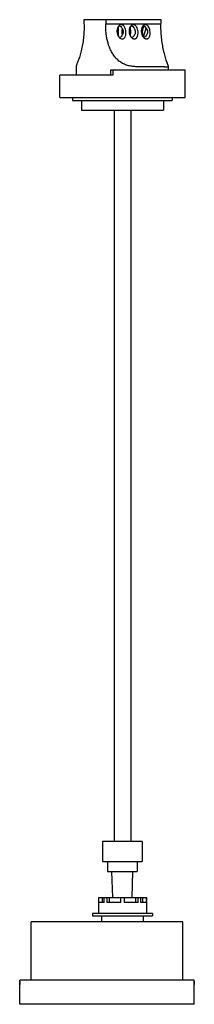
# Model space of a CAD drawing. Units: millimetres. Extents: x 202 to 306, y 56 to 647.
import ezdxf

# ---------------------------------------------------------------- set-up
doc = ezdxf.new("R2010")
doc.units = ezdxf.units.MM
doc.header["$LTSCALE"] = 45.59011
doc.layers.get('0').update_dxf_attribs({"linetype": 'CONTINUOUS'})

msp = doc.modelspace()

# ---------------------------------------------------------------- linework, layer by layer
at = {"color": 7, "linetype": 'CONTINUOUS'}
for p, q in [((286.49, 646.75), (240.27, 646.75)), ((253.37, 644.29), (286.44, 644.29)), ((275.92, 636.27), (277.66, 641.61)), ((235.86, 613.55), (235.86, 619.28)), ((256.12, 616.61), (256.12, 613.55)), ((256.12, 616.61), (300.86, 616.61)), ((257.58, 616.61), (257.58, 613.55)), ((279.25, 618.44), (276.76, 618.44)), ((288.56, 618.44), (289.59, 618.44)), ((290.86, 616.61), (290.86, 618.79)), ((300.86, 600.15), (300.86, 616.61)), ((225.86, 600.15), (225.86, 613.55)), ((257.58, 613.55), (225.86, 613.55)), ((225.86, 600.15), (300.86, 600.15)), ((233.51, 600.15), (233.51, 598.17)), ((233.51, 598.17), (293.21, 598.17)), ((238.86, 598.17), (238.86, 592.55)), ((287.86, 598.17), (287.86, 592.55)), ((293.21, 600.15), (293.21, 598.17)), ((238.86, 592.55), (287.86, 592.55)), ((258.36, 592.55), (258.36, 153.67)), ((268.36, 592.55), (268.36, 153.67)), ((275.24, 153.67), (251.48, 153.67)), ((251.48, 153.67), (251.48, 141.67)), ((275.24, 153.67), (275.24, 141.67)), ((251.48, 141.67), (275.24, 141.67)), ((254.48, 141.67), (254.48, 135.67)), ((272.24, 141.67), (272.24, 135.67)), ((254.48, 135.67), (272.24, 135.67)), ((257.61, 120.12), (257.06, 135.67)), ((269.11, 120.12), (269.65, 135.67)), ((248.96, 120.12), (277.76, 120.12)), ((248.96, 120.12), (248.96, 110.64)), ((248.99, 120.12), (248.99, 117.12)), ((251.4, 117.12), (251.4, 120.12)), ((252.49, 117.12), (252.49, 120.12)), ((253.91, 120.12), (253.91, 117.12)), ((255.61, 117.12), (255.61, 120.12)), ((262.36, 117.12), (262.36, 120.12)), ((264.36, 120.12), (264.36, 117.12)), ((271.11, 120.12), (271.11, 117.12)), ((272.81, 117.12), (272.81, 120.12)), ((274.22, 120.12), (274.22, 117.12)), ((275.32, 120.12), (275.32, 117.12)), ((277.72, 117.12), (277.72, 120.12)), ((277.76, 120.12), (277.76, 110.64)), ((252.49, 117.12), (248.99, 117.12)), ((262.36, 117.12), (253.91, 117.12)), ((272.81, 117.12), (264.36, 117.12)), ((277.72, 117.12), (274.22, 117.12)), ((281.36, 110.64), (245.36, 110.64)), ((245.36, 110.64), (245.36, 109.12)), ((245.36, 109.12), (281.36, 109.12)), ((250.86, 109.12), (250.86, 105.57)), ((275.86, 109.12), (275.86, 105.57)), ((281.36, 110.64), (281.36, 109.12)), ((299.61, 105.57), (208.61, 105.57)), ((208.61, 70.52), (208.61, 105.57)), ((299.61, 70.52), (299.61, 105.57)), ((201.86, 69.87), (201.84, 69.87)), ((201.84, 69.87), (201.84, 67.87)), ((306.36, 70.52), (201.86, 70.52)), ((201.86, 56.07), (201.86, 70.52)), ((306.36, 56.07), (306.36, 70.52)), ((306.38, 69.87), (306.36, 69.87)), ((306.38, 69.87), (306.38, 67.87)), ((306.36, 56.07), (201.86, 56.07))]:
    msp.add_line(p, q, dxfattribs=at)
for centre, radius, start, end in [((282.21, 639.45), 6.98, 149.08061, 179.99532), ((282.22, 639.45), 6.99, 180.00825, 206.13252)]:
    msp.add_arc(centre, radius, start, end, dxfattribs=at)
for centre, major_axis, ratio, start_param, end_param in [((263.36, 462.92), (-21.34, 596.66), 0.029081, 1.256576, 1.26208), ((263.36, 413.28), (21.33, 752.62), 0.023065, 1.256037, 1.259475), ((263.36, 413.28), (21.33, 752.62), 0.023065, -1.258167, -1.254729)]:
    msp.add_ellipse(centre, major_axis=major_axis, ratio=ratio, start_param=start_param, end_param=end_param, dxfattribs=at)
for points, knots in [([(276.76, 618.44), (275.99, 618.44), (274.41, 618.44), (272.01, 618.49), (269.53, 618.66), (267.02, 619.1), (264.57, 619.91), (262.29, 621.13), (260.27, 622.76), (258.55, 624.69), (257.13, 626.84), (255.59, 629.91), (254.52, 633.19), (253.84, 636.55), (253.5, 639.12), (253.34, 641.7), (253.34, 643.42), (253.37, 644.29)], [0, 0, 0, 0, 0.056904, 0.116216, 0.17741, 0.239932, 0.303202, 0.366692, 0.430086, 0.493318, 0.55646, 0.619601, 0.745987, 0.809391, 0.872882, 0.936431, 1, 1, 1, 1]), ([(290.86, 618.79), (290.86, 618.85), (290.84, 618.98), (290.79, 619.21), (290.69, 619.5), (290.51, 620.01), (290.21, 620.8), (289.81, 621.94), (289.35, 623.29), (288.89, 624.83), (288.44, 626.52), (287.86, 628.94), (287.25, 632.14), (286.73, 636.1), (286.44, 640.17), (286.41, 642.91), (286.44, 644.29)], [0, 0, 0, 0, 0.006728, 0.01573, 0.027264, 0.041474, 0.078049, 0.124898, 0.180477, 0.242856, 0.31024, 0.381213, 0.530183, 0.684647, 0.841832, 1, 1, 1, 1]), ([(240.35, 643.62), (240.39, 642.29), (240.37, 639.62), (240.06, 635.68), (239.51, 631.84), (238.87, 628.78), (238.27, 626.47), (237.8, 624.88), (237.33, 623.44), (236.89, 622.18), (236.49, 621.14), (236.17, 620.33), (235.97, 619.79), (235.88, 619.47), (235.86, 619.34), (235.86, 619.28)], [0, 0, 0, 0, 0.160663, 0.320182, 0.47644, 0.626195, 0.697016, 0.763801, 0.825127, 0.879294, 0.924606, 0.959837, 0.984672, 0.993412, 1, 1, 1, 1]), ([(262.63, 643.7), (262.45, 643.7), (262.08, 643.64), (261.57, 643.38), (261.1, 642.98), (260.54, 642.23), (260.08, 641.03), (259.98, 639.42), (260.32, 637.82), (260.94, 636.64), (261.6, 635.91), (262.12, 635.51), (262.67, 635.26), (263.05, 635.2), (263.23, 635.2)], [0, 0, 0, 0, 0.047496, 0.0977, 0.152239, 0.211813, 0.344643, 0.490131, 0.637852, 0.776836, 0.840284, 0.898525, 0.951474, 1, 1, 1, 1]), ([(261.03, 639.45), (261.03, 640), (261.01, 640.8), (260.93, 641.8), (260.86, 642.25), (260.81, 642.46)], [0, 0, 0, 0, 0.549573, 0.790575, 1, 1, 1, 1]), ([(260.89, 636.83), (260.95, 637.23), (261.01, 638.1), (261.03, 638.98), (261.03, 639.45)], [0, 0, 0, 0, 0.463831, 1, 1, 1, 1]), ([(261.41, 643.22), (261.73, 643.04), (262.35, 642.59), (263.13, 641.72), (263.67, 640.65), (263.8, 639.85), (263.8, 639.45)], [0, 0, 0, 0, 0.238509, 0.487921, 0.742746, 1, 1, 1, 1]), ([(263.8, 639.45), (263.8, 639.08), (263.69, 638.35), (263.23, 637.35), (262.56, 636.51), (262.01, 636.06), (261.72, 635.87)], [0, 0, 0, 0, 0.255809, 0.509579, 0.758898, 1, 1, 1, 1]), ([(263.23, 635.2), (263.4, 635.2), (263.75, 635.25), (264.23, 635.51), (264.64, 635.92), (264.97, 636.45), (265.22, 637.1), (265.44, 638.09), (265.48, 639.45), (265.21, 641.03), (264.71, 642.23), (264.15, 642.98), (263.68, 643.38), (263.17, 643.64), (262.8, 643.7), (262.63, 643.7)], [0, 0, 0, 0, 0.0479, 0.096458, 0.148557, 0.206077, 0.269633, 0.338816, 0.488639, 0.641416, 0.781273, 0.843235, 0.899452, 0.950999, 1, 1, 1, 1]), ([(263.34, 641.18), (263.21, 640.91), (263, 640.35), (262.92, 639.75), (262.92, 639.45)], [0, 0, 0, 0, 0.49863, 1, 1, 1, 1]), ([(262.92, 639.45), (262.92, 639.15), (263, 638.56), (263.2, 637.99), (263.33, 637.73)], [0, 0, 0, 0, 0.501327, 1, 1, 1, 1]), ([(269.89, 643.7), (269.72, 643.7), (269.35, 643.64), (268.83, 643.38), (268.36, 642.98), (267.8, 642.23), (267.35, 641.03), (267.25, 639.42), (267.59, 637.82), (268.21, 636.64), (268.86, 635.91), (269.38, 635.51), (269.93, 635.26), (270.31, 635.2), (270.49, 635.2)], [0, 0, 0, 0, 0.047496, 0.0977, 0.152239, 0.211813, 0.344643, 0.490131, 0.637852, 0.776836, 0.840284, 0.898525, 0.951474, 1, 1, 1, 1]), ([(268.29, 639.45), (268.29, 640), (268.28, 640.8), (268.2, 641.8), (268.13, 642.25), (268.08, 642.46)], [0, 0, 0, 0, 0.549573, 0.790575, 1, 1, 1, 1]), ([(268.15, 636.83), (268.21, 637.23), (268.28, 638.1), (268.29, 638.98), (268.29, 639.45)], [0, 0, 0, 0, 0.463831, 1, 1, 1, 1]), ([(268.67, 643.22), (269, 643.04), (269.62, 642.59), (270.39, 641.72), (270.93, 640.65), (271.07, 639.85), (271.07, 639.45)], [0, 0, 0, 0, 0.238509, 0.487921, 0.742746, 1, 1, 1, 1]), ([(271.07, 639.45), (271.07, 639.08), (270.96, 638.35), (270.5, 637.35), (269.83, 636.51), (269.28, 636.06), (268.99, 635.87)], [0, 0, 0, 0, 0.255809, 0.509579, 0.758898, 1, 1, 1, 1]), ([(270.49, 635.2), (270.67, 635.2), (271.02, 635.25), (271.5, 635.51), (271.91, 635.92), (272.24, 636.45), (272.48, 637.1), (272.7, 638.09), (272.74, 639.45), (272.47, 641.03), (271.98, 642.23), (271.41, 642.98), (270.95, 643.38), (270.43, 643.64), (270.07, 643.7), (269.89, 643.7)], [0, 0, 0, 0, 0.0479, 0.096458, 0.148557, 0.206077, 0.269633, 0.338816, 0.488639, 0.641416, 0.781273, 0.843235, 0.899452, 0.950999, 1, 1, 1, 1]), ([(277.16, 643.7), (276.98, 643.7), (276.61, 643.64), (276.1, 643.38), (275.63, 642.98), (275.07, 642.23), (274.61, 641.03), (274.51, 639.42), (274.85, 637.82), (275.47, 636.64), (276.13, 635.91), (276.65, 635.51), (277.2, 635.26), (277.58, 635.2), (277.76, 635.2)], [0, 0, 0, 0, 0.047496, 0.0977, 0.152239, 0.211813, 0.344643, 0.490131, 0.637852, 0.776836, 0.840284, 0.898525, 0.951474, 1, 1, 1, 1]), ([(275.94, 643.22), (276.26, 643.04), (276.88, 642.59), (277.66, 641.72), (278.2, 640.65), (278.33, 639.85), (278.33, 639.45)], [0, 0, 0, 0, 0.238509, 0.487921, 0.742746, 1, 1, 1, 1]), ([(278.33, 639.45), (278.33, 639.08), (278.22, 638.35), (277.76, 637.35), (277.09, 636.51), (276.54, 636.06), (276.26, 635.87)], [0, 0, 0, 0, 0.255809, 0.509579, 0.758898, 1, 1, 1, 1]), ([(277.76, 635.2), (277.93, 635.2), (278.28, 635.25), (278.76, 635.51), (279.17, 635.92), (279.5, 636.45), (279.75, 637.1), (279.97, 638.09), (280.01, 639.45), (279.74, 641.03), (279.24, 642.23), (278.68, 642.98), (278.21, 643.38), (277.7, 643.64), (277.34, 643.7), (277.16, 643.7)], [0, 0, 0, 0, 0.0479, 0.096458, 0.148557, 0.206077, 0.269633, 0.338816, 0.488639, 0.641416, 0.781273, 0.843235, 0.899452, 0.950999, 1, 1, 1, 1]), ([(288.56, 618.44), (287.26, 618.45), (284.16, 618.45), (281.06, 618.45), (279.25, 618.44)], [0, 0, 0, 0, 0.416299, 1, 1, 1, 1]), ([(289.59, 618.44), (289.77, 618.44), (290.03, 618.44), (290.35, 618.45), (290.53, 618.47), (290.68, 618.5), (290.79, 618.56), (290.86, 618.66), (290.86, 618.74), (290.86, 618.79)], [0, 0, 0, 0, 0.382763, 0.533951, 0.658548, 0.757979, 0.837282, 0.910316, 1, 1, 1, 1])]:
    msp.add_open_spline(points, degree=3, knots=knots, dxfattribs=at)

doc.saveas('drawing.dxf')
